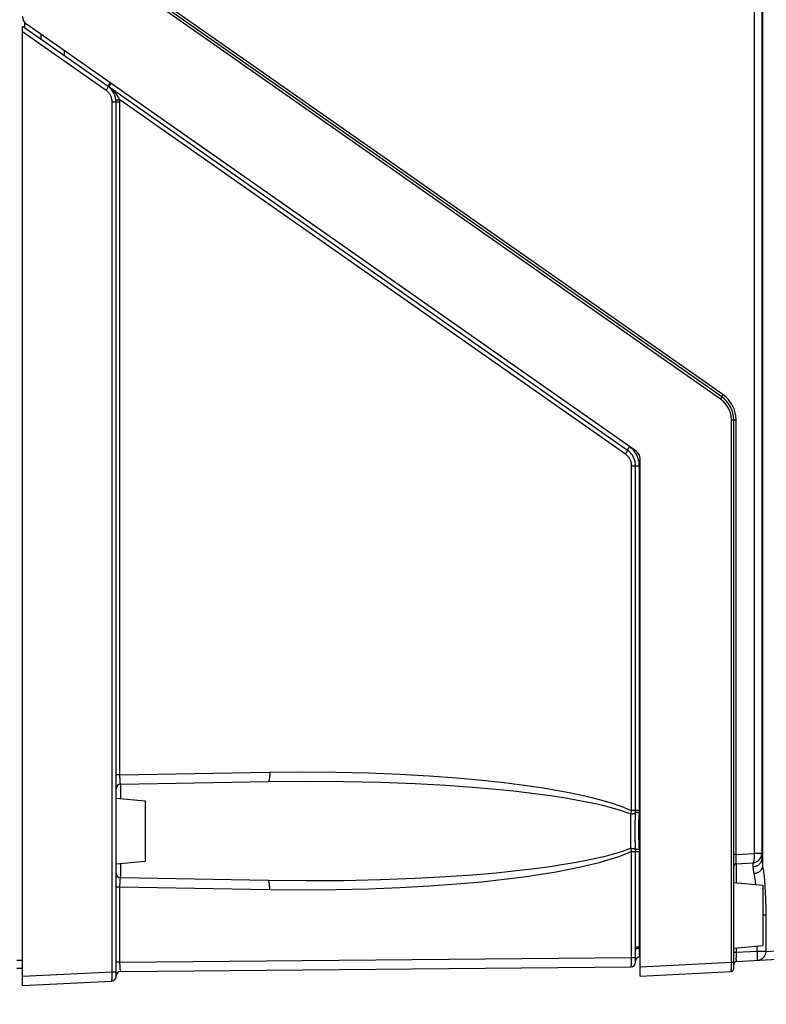
# Model space of a CAD drawing. Units: millimetres. Extents: x 0 to 420, y 0 to 297.
# Drawn here: x 180 to 196, y 101 to 122 of the extents above; entities that cross this region are included whole.
import ezdxf

# ---------------------------------------------------------------- set-up
doc = ezdxf.new("R2010")
doc.units = ezdxf.units.MM
doc.header["$LTSCALE"] = 23.1
doc.layers.get('0').update_dxf_attribs({"linetype": 'CONTINUOUS'})
doc.layers.add('DATUM_AXIS', color=7, linetype='CONTINUOUS')
doc.styles.add('TEXTSTYLE_2', font='txt', dxfattribs={"width": 0.8})
doc.dimstyles.new('DIMSTYLE_2', dxfattribs={"dimtxt": 3.5, "dimasz": 3.5, "dimexe": 1.5, "dimexo": 0, "dimgap": 0.875, "dimtad": 1, "dimdsep": 46, "dimtxsty": 'TEXTSTYLE_2', "dimblk": '_FILLED', "dimblk1": '_FILLED', "dimblk2": '_FILLED', "dimcen": 0.09, "dimazin": 2, "dimtp": 0.1, "dimtm": 0.1, "dimtfac": 1, "dimtdec": 0, "dimtofl": 0, "dimtmove": 0, "dimatfit": 3, "dimldrblk": '_FILLED', "dimfxl": 1, "dimtolj": 1, "dimarcsym": 0})

# ---------------------------------------------------------------- blocks, each defined once
blk = doc.blocks.new('_FILLED')
at = {"color": 0, "linetype": 'BYBLOCK'}
blk.add_solid([(0, 0), (-1, 0.2143), (-1, -0.2143)], dxfattribs=at)
blk = doc.blocks.new('*D22')
at = {"color": 2, "linetype": 'CONTINUOUS'}
for p, q in [((203.798, 112.888), (203.798, 84.39)), ((156.198, 100.581), (156.198, 84.39)), ((156.198, 84.39), (156.198, 82.015)), ((203.798, 84.39), (203.798, 82.015)), ((156.198, 83.515), (179.998, 83.515)), ((203.798, 83.515), (179.998, 83.515))]:
    blk.add_line(p, q, dxfattribs=at)
at = {"color": 2, "linetype": 'CONTINUOUS', "xscale": 3.5, "yscale": 3.5, "zscale": 3.5, "rotation": 180}
blk.add_blockref('_FILLED', (156.198, 83.515), dxfattribs=at)
at = {"color": 2, "linetype": 'CONTINUOUS', "xscale": 3.5, "yscale": 3.5, "zscale": 3.5}
blk.add_blockref('_FILLED', (203.798, 83.515), dxfattribs=at)
at = {"color": 2, "linetype": 'CONTINUOUS', "insert": (179.998, 87.89), "char_height": 3.5, "width": 8.4, "attachment_point": 2, "line_spacing_factor": 0.9, "style": 'TEXTSTYLE_2'}
blk.add_mtext('238', dxfattribs=at)

msp = doc.modelspace()

# ---------------------------------------------------------------- linework, layer by layer
at = {"color": 9, "linetype": 'CONTINUOUS'}
for p, q in [((195.432, 184.182), (195.432, 104.351)), ((195.616, 184.181), (195.616, 104.076)), ((194.718, 114.058), (182.029, 122.943)), ((194.766, 114.156), (182.078, 123.041)), ((181.587, 120.656), (179.798, 121.909)), ((181.637, 120.77), (181.635, 120.765)), ((181.64, 120.775), (181.637, 120.77)), ((181.642, 120.78), (181.64, 120.775)), ((181.645, 120.785), (181.642, 120.78)), ((181.649, 120.791), (181.645, 120.785)), ((181.652, 120.796), (181.649, 120.791)), ((181.656, 120.802), (181.652, 120.796)), ((181.66, 120.808), (181.656, 120.802)), ((181.664, 120.814), (181.66, 120.808)), ((181.662, 120.765), (181.666, 120.77)), ((181.668, 120.82), (181.664, 120.814)), ((181.665, 120.764), (181.668, 120.769)), ((181.666, 120.77), (181.669, 120.776)), ((181.675, 120.815), (181.668, 120.82)), ((181.668, 120.769), (181.671, 120.775)), ((181.669, 120.776), (181.673, 120.781)), ((181.671, 120.775), (181.674, 120.78)), ((181.673, 120.781), (181.677, 120.787)), ((181.674, 120.78), (181.678, 120.786)), ((181.683, 120.81), (181.675, 120.815)), ((181.677, 120.787), (181.681, 120.792)), ((181.678, 120.786), (181.682, 120.792)), ((181.681, 120.792), (181.685, 120.798)), ((181.682, 120.792), (181.686, 120.798)), ((181.69, 120.804), (181.683, 120.81)), ((181.685, 120.798), (181.69, 120.804)), ((181.686, 120.798), (181.69, 120.804)), ((192.769, 113.046), (181.69, 120.804)), ((181.587, 120.656), (181.591, 120.663)), ((181.6, 120.646), (181.587, 120.656)), ((181.591, 120.663), (181.595, 120.669)), ((181.595, 120.669), (181.599, 120.674)), ((181.599, 120.674), (181.602, 120.68)), ((181.614, 120.635), (181.6, 120.646)), ((181.602, 120.68), (181.606, 120.686)), ((181.606, 120.686), (181.609, 120.692)), ((181.609, 120.692), (181.612, 120.697)), ((181.612, 120.697), (181.615, 120.702)), ((181.626, 120.624), (181.614, 120.635)), ((181.615, 120.702), (181.618, 120.707)), ((181.618, 120.707), (181.62, 120.712)), ((181.62, 120.712), (181.622, 120.716)), ((181.622, 120.716), (181.624, 120.72)), ((181.624, 120.72), (181.625, 120.724)), ((181.625, 120.724), (181.627, 120.727)), ((181.627, 120.747), (181.626, 120.744)), ((181.626, 120.744), (181.626, 120.742)), ((181.626, 120.742), (181.626, 120.74)), ((181.626, 120.74), (181.627, 120.739)), ((181.638, 120.611), (181.626, 120.624)), ((181.628, 120.75), (181.627, 120.747)), ((181.628, 120.738), (181.627, 120.739)), ((181.627, 120.727), (181.628, 120.73)), ((181.629, 120.753), (181.628, 120.75)), ((181.628, 120.736), (181.628, 120.738)), ((181.628, 120.735), (181.628, 120.736)), ((181.628, 120.733), (181.628, 120.735)), ((181.628, 120.73), (181.628, 120.733)), ((181.631, 120.757), (181.629, 120.753)), ((181.632, 120.761), (181.631, 120.757)), ((181.635, 120.765), (181.632, 120.761)), ((181.649, 120.598), (181.638, 120.611)), ((181.644, 120.731), (181.645, 120.734)), ((181.644, 120.729), (181.644, 120.731)), ((181.644, 120.727), (181.644, 120.729)), ((181.644, 120.726), (181.644, 120.727)), ((181.645, 120.725), (181.644, 120.726)), ((181.645, 120.734), (181.646, 120.736)), ((181.646, 120.725), (181.645, 120.725)), ((181.646, 120.736), (181.648, 120.74)), ((181.647, 120.724), (181.646, 120.725)), ((181.648, 120.723), (181.647, 120.724)), ((181.648, 120.74), (181.649, 120.743)), ((181.648, 120.728), (181.649, 120.731)), ((181.648, 120.726), (181.648, 120.728)), ((181.648, 120.724), (181.648, 120.726)), ((181.648, 120.723), (181.648, 120.724)), ((192.728, 112.965), (181.648, 120.723)), ((181.678, 120.7), (181.648, 120.723)), ((181.649, 120.743), (181.651, 120.747)), ((181.649, 120.731), (181.65, 120.734)), ((181.659, 120.585), (181.649, 120.598)), ((181.65, 120.734), (181.651, 120.737)), ((181.651, 120.747), (181.654, 120.751)), ((181.651, 120.737), (181.653, 120.741)), ((181.653, 120.741), (181.655, 120.745)), ((181.654, 120.751), (181.656, 120.756)), ((181.655, 120.745), (181.657, 120.749)), ((181.656, 120.756), (181.659, 120.76)), ((181.657, 120.749), (181.659, 120.754)), ((181.659, 120.76), (181.662, 120.765)), ((181.659, 120.754), (181.662, 120.759)), ((181.668, 120.571), (181.659, 120.585)), ((181.662, 120.759), (181.665, 120.764)), ((181.677, 120.556), (181.668, 120.571)), ((181.706, 120.677), (181.678, 120.7)), ((181.732, 120.653), (181.706, 120.677)), ((181.755, 120.629), (181.732, 120.653)), ((181.777, 120.606), (181.755, 120.629)), ((181.797, 120.583), (181.777, 120.606)), ((181.814, 120.561), (181.797, 120.583)), ((181.829, 120.54), (181.814, 120.561)), ((181.685, 120.541), (181.677, 120.556)), ((181.692, 120.526), (181.685, 120.541)), ((181.698, 120.51), (181.692, 120.526)), ((181.703, 120.494), (181.698, 120.51)), ((181.707, 120.478), (181.703, 120.494)), ((181.71, 120.461), (181.707, 120.478)), ((181.713, 120.444), (181.71, 120.461)), ((181.714, 120.428), (181.713, 120.444)), ((181.715, 120.411), (181.714, 120.428)), ((181.715, 101.824), (181.715, 120.411)), ((181.715, 120.411), (181.881, 120.411)), ((181.798, 120.444), (181.797, 120.444)), ((181.797, 120.444), (181.797, 120.443)), ((181.799, 120.444), (181.798, 120.444)), ((181.801, 120.444), (181.799, 120.444)), ((181.803, 120.444), (181.801, 120.444)), ((181.806, 120.445), (181.803, 120.444)), ((181.813, 120.446), (181.806, 120.445)), ((181.822, 120.446), (181.813, 120.446)), ((181.839, 120.448), (181.822, 120.446)), ((181.843, 120.52), (181.829, 120.54)), ((181.865, 120.45), (181.839, 120.448)), ((181.854, 120.501), (181.843, 120.52)), ((181.864, 120.484), (181.854, 120.501)), ((181.872, 120.467), (181.864, 120.484)), ((181.879, 120.452), (181.865, 120.45)), ((181.879, 120.452), (181.872, 120.467)), ((181.88, 120.438), (181.879, 120.452)), ((192.687, 112.884), (181.879, 120.452)), ((181.881, 120.424), (181.88, 120.438)), ((181.881, 120.411), (181.881, 120.424)), ((181.881, 106.031), (181.881, 120.411)), ((194.718, 114.058), (194.72, 114.062)), ((194.739, 114.043), (194.718, 114.058)), ((194.72, 114.062), (194.723, 114.066)), ((194.723, 114.066), (194.726, 114.07)), ((194.726, 114.07), (194.728, 114.074)), ((194.728, 114.074), (194.73, 114.078)), ((194.73, 114.078), (194.732, 114.081)), ((194.732, 114.081), (194.734, 114.085)), ((194.734, 114.085), (194.736, 114.088)), ((194.736, 114.088), (194.738, 114.091)), ((194.738, 114.091), (194.739, 114.094)), ((194.739, 114.094), (194.74, 114.097)), ((194.759, 114.026), (194.739, 114.043)), ((194.74, 114.097), (194.741, 114.099)), ((194.742, 114.111), (194.741, 114.11)), ((194.741, 114.11), (194.741, 114.109)), ((194.741, 114.109), (194.742, 114.108)), ((194.741, 114.099), (194.742, 114.101)), ((194.743, 114.115), (194.742, 114.113)), ((194.742, 114.113), (194.742, 114.111)), ((194.742, 114.108), (194.742, 114.107)), ((194.743, 114.106), (194.742, 114.107)), ((194.742, 114.103), (194.743, 114.105)), ((194.742, 114.101), (194.742, 114.103)), ((194.744, 114.118), (194.743, 114.115)), ((194.743, 114.105), (194.743, 114.106)), ((194.745, 114.12), (194.744, 114.118)), ((194.746, 114.123), (194.745, 114.12)), ((194.748, 114.126), (194.746, 114.123)), ((194.75, 114.13), (194.748, 114.126)), ((194.752, 114.133), (194.75, 114.13)), ((194.754, 114.137), (194.752, 114.133)), ((194.756, 114.141), (194.754, 114.137)), ((194.758, 114.144), (194.756, 114.141)), ((194.761, 114.148), (194.758, 114.144)), ((194.764, 114.152), (194.761, 114.148)), ((194.766, 114.156), (194.764, 114.152)), ((194.791, 114.138), (194.766, 114.156)), ((194.814, 114.119), (194.791, 114.138)), ((194.837, 114.099), (194.814, 114.119)), ((194.859, 114.078), (194.837, 114.099)), ((194.88, 114.056), (194.859, 114.078)), ((194.899, 114.033), (194.88, 114.056)), ((194.778, 114.009), (194.759, 114.026)), ((194.797, 113.99), (194.778, 114.009)), ((194.814, 113.971), (194.797, 113.99)), ((194.831, 113.951), (194.814, 113.971)), ((194.847, 113.931), (194.831, 113.951)), ((194.861, 113.909), (194.847, 113.931)), ((194.875, 113.887), (194.861, 113.909)), ((194.887, 113.864), (194.875, 113.887)), ((194.899, 113.841), (194.887, 113.864)), ((194.918, 114.009), (194.899, 114.033)), ((194.909, 113.817), (194.899, 113.841)), ((194.935, 113.984), (194.918, 114.009)), ((194.952, 113.959), (194.935, 113.984)), ((194.967, 113.933), (194.952, 113.959)), ((194.98, 113.906), (194.967, 113.933)), ((194.993, 113.879), (194.98, 113.906)), ((195.004, 113.851), (194.993, 113.879)), ((195.015, 113.823), (195.004, 113.851)), ((194.918, 113.793), (194.909, 113.817)), ((194.926, 113.769), (194.918, 113.793)), ((194.933, 113.744), (194.926, 113.769)), ((194.938, 113.718), (194.933, 113.744)), ((194.942, 113.693), (194.938, 113.718)), ((194.946, 113.667), (194.942, 113.693)), ((194.947, 113.642), (194.946, 113.667)), ((194.948, 113.616), (194.947, 113.642)), ((194.948, 113.616), (195.048, 113.616)), ((194.948, 102.03), (194.948, 113.616)), ((195.023, 113.794), (195.015, 113.823)), ((195.031, 113.765), (195.023, 113.794)), ((195.037, 113.735), (195.031, 113.765)), ((195.042, 113.706), (195.037, 113.735)), ((195.045, 113.676), (195.042, 113.706)), ((195.047, 113.646), (195.045, 113.676)), ((195.048, 113.616), (195.047, 113.646)), ((195.048, 104.331), (195.048, 113.616)), ((192.732, 112.983), (192.731, 112.979)), ((192.734, 112.987), (192.732, 112.983)), ((192.736, 112.991), (192.734, 112.987)), ((192.739, 112.996), (192.736, 112.991)), ((192.741, 113.001), (192.739, 112.996)), ((192.744, 113.006), (192.741, 113.001)), ((192.747, 113.011), (192.744, 113.006)), ((192.75, 113.017), (192.747, 113.011)), ((192.754, 113.022), (192.75, 113.017)), ((192.758, 113.028), (192.754, 113.022)), ((192.761, 113.034), (192.758, 113.028)), ((192.765, 113.04), (192.761, 113.034)), ((192.769, 113.046), (192.765, 113.04)), ((192.79, 113.031), (192.769, 113.046)), ((192.809, 113.015), (192.79, 113.031)), ((192.828, 112.998), (192.809, 113.015)), ((192.845, 112.98), (192.828, 112.998)), ((192.687, 112.884), (192.691, 112.89)), ((192.7, 112.874), (192.687, 112.884)), ((192.691, 112.89), (192.695, 112.896)), ((192.695, 112.896), (192.699, 112.902)), ((192.699, 112.902), (192.702, 112.908)), ((192.714, 112.863), (192.7, 112.874)), ((192.702, 112.908), (192.706, 112.914)), ((192.706, 112.914), (192.709, 112.919)), ((192.709, 112.919), (192.712, 112.924)), ((192.712, 112.924), (192.715, 112.93)), ((192.726, 112.851), (192.714, 112.863)), ((192.715, 112.93), (192.718, 112.934)), ((192.718, 112.934), (192.72, 112.939)), ((192.72, 112.939), (192.722, 112.943)), ((192.722, 112.943), (192.724, 112.947)), ((192.724, 112.947), (192.725, 112.951)), ((192.725, 112.951), (192.727, 112.954)), ((192.738, 112.839), (192.726, 112.851)), ((192.727, 112.957), (192.728, 112.96)), ((192.727, 112.954), (192.727, 112.957)), ((192.729, 112.973), (192.728, 112.97)), ((192.728, 112.97), (192.728, 112.968)), ((192.728, 112.968), (192.728, 112.966)), ((192.728, 112.966), (192.728, 112.964)), ((192.745, 112.952), (192.728, 112.965)), ((192.728, 112.962), (192.728, 112.964)), ((192.728, 112.96), (192.728, 112.962)), ((192.73, 112.976), (192.729, 112.973)), ((192.731, 112.979), (192.73, 112.976)), ((192.749, 112.826), (192.738, 112.839)), ((192.762, 112.939), (192.745, 112.952)), ((192.759, 112.813), (192.749, 112.826)), ((192.768, 112.799), (192.759, 112.813)), ((192.777, 112.924), (192.762, 112.939)), ((192.777, 112.784), (192.768, 112.799)), ((192.792, 112.909), (192.777, 112.924)), ((192.785, 112.769), (192.777, 112.784)), ((192.806, 112.893), (192.792, 112.909)), ((192.819, 112.876), (192.806, 112.893)), ((192.832, 112.859), (192.819, 112.876)), ((192.843, 112.841), (192.832, 112.859)), ((192.853, 112.822), (192.843, 112.841)), ((192.862, 112.962), (192.845, 112.98)), ((192.862, 112.803), (192.853, 112.822)), ((192.878, 112.942), (192.862, 112.962)), ((192.871, 112.784), (192.862, 112.803)), ((192.878, 112.764), (192.871, 112.784)), ((192.893, 112.922), (192.878, 112.942)), ((192.907, 112.901), (192.893, 112.922)), ((192.919, 112.879), (192.907, 112.901)), ((192.931, 112.857), (192.919, 112.879)), ((192.941, 112.834), (192.931, 112.857)), ((192.95, 112.81), (192.941, 112.834)), ((192.959, 112.787), (192.95, 112.81)), ((192.965, 112.763), (192.959, 112.787)), ((192.792, 112.754), (192.785, 112.769)), ((192.798, 112.738), (192.792, 112.754)), ((192.803, 112.722), (192.798, 112.738)), ((192.807, 112.705), (192.803, 112.722)), ((192.81, 112.689), (192.807, 112.705)), ((192.813, 112.672), (192.81, 112.689)), ((192.814, 112.655), (192.813, 112.672)), ((192.815, 112.638), (192.814, 112.655)), ((192.815, 112.638), (192.981, 112.638)), ((192.815, 105.266), (192.815, 112.638)), ((192.884, 112.743), (192.878, 112.764)), ((192.889, 112.723), (192.884, 112.743)), ((192.893, 112.702), (192.889, 112.723)), ((192.896, 112.681), (192.893, 112.702)), ((192.897, 112.66), (192.896, 112.681)), ((192.898, 112.638), (192.897, 112.66)), ((192.898, 105.266), (192.898, 112.638)), ((192.971, 112.738), (192.965, 112.763)), ((192.975, 112.713), (192.971, 112.738)), ((192.979, 112.688), (192.975, 112.713)), ((192.98, 112.663), (192.979, 112.688)), ((192.981, 112.638), (192.98, 112.663)), ((192.981, 105.241), (192.981, 112.638)), ((181.881, 106.031), (185.081, 106.086)), ((185.081, 106.086), (185.788, 106.093)), ((185.081, 106.086), (185.081, 106.074)), ((185.081, 106.074), (185.081, 106.061)), ((185.081, 106.061), (185.081, 106.049)), ((185.081, 106.049), (185.081, 106.037)), ((185.788, 106.093), (186.495, 106.088)), ((186.495, 106.088), (187.19, 106.072)), ((187.19, 106.072), (187.86, 106.046)), ((187.86, 106.046), (188.492, 106.01)), ((181.881, 106.031), (181.798, 106.031)), ((181.881, 106.018), (181.881, 106.031)), ((181.881, 106.006), (181.881, 106.018)), ((181.881, 105.994), (181.881, 106.006)), ((181.881, 105.982), (181.881, 105.994)), ((181.881, 105.97), (181.881, 105.982)), ((181.882, 105.958), (181.881, 105.97)), ((181.882, 105.947), (181.882, 105.958)), ((181.882, 105.936), (181.882, 105.947)), ((181.883, 105.925), (181.882, 105.936)), ((181.883, 105.915), (181.883, 105.925)), ((181.884, 105.905), (181.883, 105.915)), ((181.884, 105.896), (181.884, 105.905)), ((181.885, 105.887), (181.884, 105.896)), ((181.886, 105.878), (181.885, 105.887)), ((181.886, 105.87), (181.886, 105.878)), ((181.887, 105.863), (181.886, 105.87)), ((181.888, 105.857), (181.887, 105.863)), ((181.889, 105.851), (181.888, 105.857)), ((181.89, 105.846), (181.889, 105.851)), ((181.891, 105.841), (181.89, 105.846)), ((181.892, 105.838), (181.891, 105.841)), ((181.893, 105.835), (181.892, 105.838)), ((181.894, 105.833), (181.893, 105.835)), ((181.895, 105.832), (181.894, 105.833)), ((181.896, 105.831), (181.895, 105.832)), ((181.896, 105.521), (181.896, 105.831)), ((185.051, 105.887), (185.858, 105.894)), ((185.053, 105.887), (185.051, 105.887)), ((185.055, 105.888), (185.053, 105.887)), ((185.057, 105.89), (185.055, 105.888)), ((185.059, 105.893), (185.057, 105.89)), ((185.061, 105.896), (185.059, 105.893)), ((185.063, 105.901), (185.061, 105.896)), ((185.065, 105.906), (185.063, 105.901)), ((185.067, 105.911), (185.065, 105.906)), ((185.069, 105.918), (185.067, 105.911)), ((185.07, 105.925), (185.069, 105.918)), ((185.072, 105.933), (185.07, 105.925)), ((185.073, 105.941), (185.072, 105.933)), ((185.075, 105.95), (185.073, 105.941)), ((185.076, 105.959), (185.075, 105.95)), ((185.077, 105.969), (185.076, 105.959)), ((185.078, 105.98), (185.077, 105.969)), ((185.079, 105.99), (185.078, 105.98)), ((185.08, 106.001), (185.079, 105.99)), ((185.081, 106.025), (185.08, 106.013)), ((185.08, 106.013), (185.08, 106.001)), ((185.081, 106.037), (185.081, 106.025)), ((185.858, 105.894), (186.661, 105.889)), ((186.661, 105.889), (187.447, 105.872)), ((187.447, 105.872), (188.187, 105.844)), ((188.187, 105.844), (188.845, 105.809)), ((188.492, 106.01), (189.079, 105.967)), ((189.079, 105.967), (189.615, 105.918)), ((189.615, 105.918), (190.095, 105.866)), ((190.095, 105.866), (190.516, 105.812)), ((188.845, 105.809), (189.418, 105.769)), ((189.418, 105.769), (189.919, 105.726)), ((189.919, 105.726), (190.357, 105.681)), ((190.357, 105.681), (190.74, 105.636)), ((190.516, 105.812), (190.882, 105.758)), ((190.74, 105.636), (191.076, 105.59)), ((190.882, 105.758), (191.201, 105.705)), ((191.201, 105.705), (191.48, 105.653)), ((191.48, 105.653), (191.723, 105.602)), ((191.076, 105.59), (191.37, 105.545)), ((191.37, 105.545), (191.628, 105.501)), ((191.628, 105.501), (191.853, 105.458)), ((191.723, 105.602), (191.934, 105.553)), ((191.853, 105.458), (192.05, 105.416)), ((191.934, 105.553), (192.119, 105.506)), ((192.05, 105.416), (192.222, 105.376)), ((192.119, 105.506), (192.279, 105.461)), ((192.279, 105.461), (192.419, 105.418)), ((192.419, 105.418), (192.54, 105.377)), ((192.222, 105.376), (192.372, 105.337)), ((192.372, 105.337), (192.503, 105.3)), ((192.503, 105.3), (192.616, 105.264)), ((192.54, 105.377), (192.645, 105.338)), ((192.616, 105.264), (192.715, 105.23)), ((192.645, 105.338), (192.736, 105.301)), ((192.715, 105.23), (192.8, 105.197)), ((192.736, 105.301), (192.815, 105.266)), ((192.8, 105.197), (192.802, 105.209)), ((192.802, 105.209), (192.805, 105.22)), ((192.805, 105.22), (192.807, 105.231)), ((192.807, 105.231), (192.81, 105.243)), ((192.807, 105.198), (192.815, 105.198)), ((192.81, 105.243), (192.812, 105.255)), ((192.812, 105.255), (192.815, 105.266)), ((192.981, 105.266), (192.815, 105.266)), ((192.815, 105.198), (192.822, 105.198)), ((192.822, 105.198), (192.829, 105.199)), ((192.829, 105.199), (192.836, 105.2)), ((192.836, 105.2), (192.843, 105.201)), ((192.843, 105.201), (192.85, 105.202)), ((192.85, 105.202), (192.856, 105.203)), ((192.856, 105.203), (192.862, 105.205)), ((192.862, 105.205), (192.868, 105.206)), ((192.868, 105.206), (192.873, 105.208)), ((192.873, 105.208), (192.878, 105.21)), ((192.878, 105.21), (192.882, 105.212)), ((192.882, 105.212), (192.886, 105.214)), ((192.886, 105.214), (192.889, 105.216)), ((192.889, 105.216), (192.892, 105.218)), ((192.892, 105.218), (192.894, 105.22)), ((192.894, 105.22), (192.896, 105.222)), ((192.896, 105.222), (192.897, 105.225)), ((192.897, 105.148), (192.898, 105.227)), ((192.897, 105.225), (192.898, 105.227)), ((192.898, 105.227), (192.898, 105.266)), ((192.9, 105.227), (192.898, 105.227)), ((192.898, 105.227), (192.898, 105.227)), ((192.904, 105.227), (192.9, 105.227)), ((192.923, 105.226), (192.904, 105.227)), ((192.981, 105.225), (192.923, 105.226)), ((192.979, 105.149), (192.981, 105.225)), ((192.981, 105.225), (192.981, 105.241)), ((192.8, 105.197), (192.807, 105.198)), ((192.8, 104.462), (192.8, 105.197)), ((192.893, 104.983), (192.897, 105.148)), ((192.97, 104.967), (192.979, 105.149)), ((192.891, 104.905), (192.893, 104.983)), ((192.891, 104.83), (192.891, 104.905)), ((192.891, 104.755), (192.891, 104.83)), ((192.967, 104.872), (192.97, 104.967)), ((192.967, 104.782), (192.967, 104.872)), ((192.97, 104.688), (192.967, 104.782)), ((192.893, 104.677), (192.891, 104.755)), ((192.897, 104.511), (192.893, 104.677)), ((192.975, 104.595), (192.97, 104.688)), ((192.979, 104.511), (192.975, 104.595)), ((192.503, 104.36), (192.372, 104.322)), ((192.616, 104.395), (192.503, 104.36)), ((192.715, 104.43), (192.616, 104.395)), ((192.736, 104.359), (192.645, 104.322)), ((192.8, 104.462), (192.715, 104.43)), ((192.815, 104.393), (192.736, 104.359)), ((192.8, 104.462), (192.807, 104.462)), ((192.802, 104.451), (192.8, 104.462)), ((192.805, 104.439), (192.802, 104.451)), ((192.807, 104.428), (192.805, 104.439)), ((192.807, 104.462), (192.815, 104.462)), ((192.81, 104.416), (192.807, 104.428)), ((192.812, 104.405), (192.81, 104.416)), ((192.815, 104.393), (192.812, 104.405)), ((192.815, 104.462), (192.822, 104.461)), ((192.815, 104.393), (192.981, 104.393)), ((192.815, 102.113), (192.815, 104.393)), ((192.822, 104.461), (192.829, 104.46)), ((192.829, 104.46), (192.836, 104.46)), ((192.836, 104.46), (192.843, 104.459)), ((192.843, 104.459), (192.85, 104.458)), ((192.85, 104.458), (192.856, 104.456)), ((192.856, 104.456), (192.862, 104.455)), ((192.862, 104.455), (192.868, 104.453)), ((192.868, 104.453), (192.873, 104.452)), ((192.873, 104.452), (192.878, 104.45)), ((192.878, 104.45), (192.882, 104.448)), ((192.882, 104.448), (192.886, 104.446)), ((192.886, 104.446), (192.889, 104.444)), ((192.889, 104.444), (192.892, 104.442)), ((192.892, 104.442), (192.894, 104.439)), ((192.894, 104.439), (192.896, 104.437)), ((192.896, 104.437), (192.897, 104.435)), ((192.898, 104.433), (192.897, 104.511)), ((192.897, 104.435), (192.898, 104.433)), ((192.898, 104.433), (192.898, 104.433)), ((192.9, 104.433), (192.898, 104.433)), ((192.898, 104.393), (192.898, 104.433)), ((192.898, 102.307), (192.898, 104.393)), ((192.906, 104.433), (192.9, 104.433)), ((192.981, 104.434), (192.906, 104.433)), ((192.981, 104.434), (192.979, 104.511)), ((192.981, 104.419), (192.981, 104.434)), ((192.981, 104.393), (192.981, 104.419)), ((192.981, 102.347), (192.981, 104.393)), ((191.628, 104.158), (191.37, 104.114)), ((191.853, 104.201), (191.628, 104.158)), ((192.05, 104.243), (191.853, 104.201)), ((192.119, 104.154), (191.934, 104.107)), ((192.222, 104.283), (192.05, 104.243)), ((192.279, 104.199), (192.119, 104.154)), ((192.372, 104.322), (192.222, 104.283)), ((192.419, 104.242), (192.279, 104.199)), ((192.54, 104.283), (192.419, 104.242)), ((192.645, 104.322), (192.54, 104.283)), ((195.048, 104.331), (194.998, 104.331)), ((195.047, 104.294), (195.048, 104.318)), ((195.047, 104.27), (195.047, 104.294)), ((195.047, 104.247), (195.047, 104.27)), ((195.048, 104.225), (195.047, 104.247)), ((195.048, 104.331), (195.432, 104.351)), ((195.048, 104.318), (195.048, 104.331)), ((195.048, 104.215), (195.048, 104.225)), ((195.048, 104.205), (195.048, 104.215)), ((195.048, 104.196), (195.048, 104.205)), ((195.049, 104.187), (195.048, 104.196)), ((195.049, 104.179), (195.049, 104.187)), ((195.049, 104.171), (195.049, 104.179)), ((195.05, 104.164), (195.049, 104.171)), ((195.05, 104.158), (195.05, 104.164)), ((195.051, 104.152), (195.05, 104.158)), ((195.051, 104.147), (195.051, 104.152)), ((195.052, 104.143), (195.051, 104.147)), ((195.41, 104.152), (195.408, 104.151)), ((195.408, 104.151), (195.408, 104.063)), ((195.412, 104.153), (195.41, 104.152)), ((195.414, 104.155), (195.412, 104.153)), ((195.416, 104.158), (195.414, 104.155)), ((195.418, 104.161), (195.416, 104.158)), ((195.42, 104.166), (195.418, 104.161)), ((195.422, 104.171), (195.42, 104.166)), ((195.423, 104.177), (195.422, 104.171)), ((195.425, 104.183), (195.423, 104.177)), ((195.426, 104.19), (195.425, 104.183)), ((195.427, 104.198), (195.426, 104.19)), ((195.428, 104.206), (195.427, 104.198)), ((195.429, 104.215), (195.428, 104.206)), ((195.43, 104.224), (195.429, 104.215)), ((195.431, 104.234), (195.43, 104.224)), ((195.432, 104.244), (195.431, 104.234)), ((195.598, 104.351), (195.432, 104.351)), ((195.432, 104.351), (195.432, 104.338)), ((195.432, 104.338), (195.433, 104.326)), ((195.433, 104.266), (195.432, 104.255)), ((195.432, 104.255), (195.432, 104.244)), ((195.433, 104.326), (195.433, 104.314)), ((195.433, 104.314), (195.433, 104.302)), ((195.433, 104.302), (195.433, 104.29)), ((195.433, 104.29), (195.433, 104.278)), ((195.433, 104.278), (195.433, 104.266)), ((195.566, 104.147), (195.559, 104.138)), ((195.573, 104.157), (195.566, 104.147)), ((195.579, 104.168), (195.573, 104.157)), ((195.584, 104.178), (195.579, 104.168)), ((195.588, 104.189), (195.584, 104.178)), ((195.592, 104.2), (195.588, 104.189)), ((195.594, 104.212), (195.592, 104.2)), ((195.596, 104.223), (195.594, 104.212)), ((195.597, 104.235), (195.596, 104.223)), ((195.598, 104.247), (195.597, 104.235)), ((195.598, 104.247), (195.598, 104.227)), ((195.598, 104.227), (195.599, 104.207)), ((195.599, 104.207), (195.601, 104.184)), ((195.601, 104.184), (195.604, 104.16)), ((195.604, 104.16), (195.607, 104.134)), ((181.896, 103.828), (181.896, 104.138)), ((190.357, 103.979), (189.919, 103.934)), ((190.74, 104.024), (190.357, 103.979)), ((191.076, 104.069), (190.74, 104.024)), ((191.201, 103.955), (190.882, 103.902)), ((191.37, 104.114), (191.076, 104.069)), ((191.48, 104.007), (191.201, 103.955)), ((191.723, 104.058), (191.48, 104.007)), ((191.934, 104.107), (191.723, 104.058)), ((195.052, 104.139), (195.052, 104.143)), ((195.053, 104.136), (195.052, 104.139)), ((195.054, 104.134), (195.053, 104.136)), ((195.054, 104.133), (195.054, 104.134)), ((195.055, 104.133), (195.054, 104.133)), ((195.055, 103.725), (195.055, 104.133)), ((195.421, 104.064), (195.408, 104.063)), ((195.408, 104.063), (195.409, 104.046)), ((195.409, 104.046), (195.41, 104.029)), ((195.41, 104.029), (195.412, 104.01)), ((195.412, 104.01), (195.415, 103.989)), ((195.415, 103.989), (195.419, 103.967)), ((195.419, 103.967), (195.423, 103.943)), ((195.433, 104.065), (195.421, 104.064)), ((195.423, 103.943), (195.434, 103.89)), ((195.446, 104.068), (195.433, 104.065)), ((195.458, 104.071), (195.446, 104.068)), ((195.47, 104.075), (195.458, 104.071)), ((195.482, 104.079), (195.47, 104.075)), ((195.493, 104.084), (195.482, 104.079)), ((195.5, 103.937), (195.489, 103.932)), ((195.504, 104.09), (195.493, 104.084)), ((195.511, 103.942), (195.5, 103.937)), ((195.514, 104.097), (195.504, 104.09)), ((195.522, 103.948), (195.511, 103.942)), ((195.524, 104.104), (195.514, 104.097)), ((195.532, 103.954), (195.522, 103.948)), ((195.534, 104.112), (195.524, 104.104)), ((195.542, 103.96), (195.532, 103.954)), ((195.543, 104.12), (195.534, 104.112)), ((195.552, 103.968), (195.542, 103.96)), ((195.551, 104.128), (195.543, 104.12)), ((195.559, 104.138), (195.551, 104.128)), ((195.561, 103.975), (195.552, 103.968)), ((195.569, 103.983), (195.561, 103.975)), ((195.577, 103.991), (195.569, 103.983)), ((195.584, 104), (195.577, 103.991)), ((195.59, 104.009), (195.584, 104)), ((195.596, 104.018), (195.59, 104.009)), ((195.601, 104.027), (195.596, 104.018)), ((195.606, 104.037), (195.601, 104.027)), ((195.609, 104.046), (195.606, 104.037)), ((195.607, 104.134), (195.611, 104.106)), ((195.612, 104.056), (195.609, 104.046)), ((195.611, 104.106), (195.616, 104.076)), ((195.614, 104.066), (195.612, 104.056)), ((195.616, 104.076), (195.614, 104.066)), ((195.616, 104.076), (195.621, 104.045)), ((195.621, 104.045), (195.626, 104.012)), ((195.626, 104.012), (195.631, 103.977)), ((195.631, 103.977), (195.636, 103.942)), ((195.636, 103.942), (195.64, 103.904)), ((181.882, 103.724), (181.883, 103.734)), ((181.883, 103.745), (181.884, 103.755)), ((181.883, 103.734), (181.883, 103.745)), ((181.884, 103.764), (181.885, 103.773)), ((181.884, 103.755), (181.884, 103.764)), ((181.885, 103.773), (181.886, 103.781)), ((181.886, 103.789), (181.887, 103.796)), ((181.886, 103.781), (181.886, 103.789)), ((181.887, 103.796), (181.888, 103.803)), ((181.888, 103.803), (181.889, 103.808)), ((181.889, 103.808), (181.89, 103.814)), ((181.89, 103.814), (181.891, 103.818)), ((181.891, 103.818), (181.892, 103.822)), ((181.892, 103.822), (181.893, 103.824)), ((181.893, 103.824), (181.894, 103.826)), ((181.894, 103.826), (181.895, 103.828)), ((181.895, 103.828), (181.896, 103.828)), ((185.858, 103.765), (185.051, 103.773)), ((185.053, 103.773), (185.051, 103.773)), ((185.055, 103.771), (185.053, 103.773)), ((185.057, 103.769), (185.055, 103.771)), ((185.059, 103.767), (185.057, 103.769)), ((185.061, 103.763), (185.059, 103.767)), ((185.063, 103.759), (185.061, 103.763)), ((185.065, 103.754), (185.063, 103.759)), ((185.067, 103.748), (185.065, 103.754)), ((185.069, 103.742), (185.067, 103.748)), ((185.07, 103.735), (185.069, 103.742)), ((185.072, 103.727), (185.07, 103.735)), ((185.073, 103.719), (185.072, 103.727)), ((186.661, 103.77), (185.858, 103.765)), ((187.447, 103.787), (186.661, 103.77)), ((188.187, 103.815), (187.447, 103.787)), ((188.845, 103.851), (188.187, 103.815)), ((189.419, 103.891), (188.845, 103.851)), ((189.615, 103.741), (189.079, 103.693)), ((189.919, 103.934), (189.419, 103.891)), ((190.095, 103.794), (189.615, 103.741)), ((190.516, 103.848), (190.095, 103.794)), ((190.882, 103.902), (190.516, 103.848)), ((195.44, 103.92), (195.428, 103.918)), ((195.434, 103.89), (195.439, 103.861)), ((195.439, 103.861), (195.444, 103.83)), ((195.453, 103.922), (195.44, 103.92)), ((195.444, 103.83), (195.449, 103.799)), ((195.449, 103.799), (195.454, 103.766)), ((195.465, 103.925), (195.453, 103.922)), ((195.454, 103.766), (195.458, 103.731)), ((195.458, 103.731), (195.462, 103.696)), ((195.477, 103.928), (195.465, 103.925)), ((195.489, 103.932), (195.477, 103.928)), ((195.64, 103.904), (195.645, 103.866)), ((195.645, 103.866), (195.649, 103.827)), ((195.649, 103.827), (195.653, 103.786)), ((195.653, 103.786), (195.656, 103.744)), ((195.656, 103.744), (195.66, 103.701)), ((181.881, 103.629), (181.798, 103.629)), ((181.881, 103.69), (181.882, 103.701)), ((181.881, 103.678), (181.881, 103.69)), ((181.881, 103.666), (181.881, 103.678)), ((181.881, 103.653), (181.881, 103.666)), ((181.881, 103.641), (181.881, 103.653)), ((181.881, 103.629), (181.881, 103.641)), ((185.081, 103.573), (181.881, 103.629)), ((181.881, 102.018), (181.881, 103.629)), ((181.882, 103.713), (181.882, 103.724)), ((181.882, 103.701), (181.882, 103.713)), ((185.075, 103.71), (185.073, 103.719)), ((185.076, 103.7), (185.075, 103.71)), ((185.077, 103.69), (185.076, 103.7)), ((185.078, 103.68), (185.077, 103.69)), ((185.079, 103.669), (185.078, 103.68)), ((185.08, 103.658), (185.079, 103.669)), ((185.08, 103.646), (185.08, 103.658)), ((185.081, 103.635), (185.08, 103.646)), ((185.081, 103.623), (185.081, 103.635)), ((185.081, 103.61), (185.081, 103.623)), ((185.081, 103.598), (185.081, 103.61)), ((185.081, 103.586), (185.081, 103.598)), ((185.081, 103.573), (185.081, 103.586)), ((185.788, 103.566), (185.081, 103.573)), ((186.495, 103.571), (185.788, 103.566)), ((187.19, 103.587), (186.495, 103.571)), ((187.86, 103.614), (187.19, 103.587)), ((188.492, 103.65), (187.86, 103.614)), ((189.079, 103.693), (188.492, 103.65)), ((195.462, 103.696), (195.463, 103.689)), ((195.66, 103.701), (195.663, 103.657)), ((195.663, 103.657), (195.666, 103.612)), ((195.666, 103.612), (195.669, 103.567)), ((195.669, 103.567), (195.671, 103.521)), ((195.671, 103.521), (195.673, 103.473)), ((195.673, 103.473), (195.675, 103.426)), ((195.675, 103.426), (195.677, 103.378)), ((195.677, 103.378), (195.679, 103.329)), ((195.679, 103.329), (195.68, 103.28)), ((195.68, 103.28), (195.681, 103.23)), ((195.681, 103.23), (195.682, 103.18)), ((195.682, 103.18), (195.683, 103.13)), ((195.683, 103.13), (195.683, 103.08)), ((195.683, 103.03), (195.618, 103.03)), ((195.683, 103.08), (195.683, 103.03)), ((195.683, 103.03), (195.683, 102.26)), ((192.981, 102.347), (192.898, 102.347)), ((192.899, 102.309), (192.898, 102.308)), ((192.898, 102.308), (192.898, 102.307)), ((192.9, 102.31), (192.899, 102.309)), ((192.902, 102.311), (192.9, 102.31)), ((192.905, 102.312), (192.902, 102.311)), ((192.908, 102.313), (192.905, 102.312)), ((192.911, 102.313), (192.908, 102.313)), ((192.915, 102.314), (192.911, 102.313)), ((192.919, 102.315), (192.915, 102.314)), ((192.924, 102.316), (192.919, 102.315)), ((192.929, 102.317), (192.924, 102.316)), ((192.935, 102.317), (192.929, 102.317)), ((192.94, 102.318), (192.935, 102.317)), ((192.947, 102.318), (192.94, 102.318)), ((192.953, 102.319), (192.947, 102.318)), ((192.96, 102.319), (192.953, 102.319)), ((192.967, 102.32), (192.96, 102.319)), ((192.974, 102.32), (192.967, 102.32)), ((192.981, 102.32), (192.974, 102.32)), ((192.981, 102.347), (192.998, 102.347)), ((192.981, 102.32), (192.981, 102.347)), ((192.981, 102.308), (192.981, 102.32)), ((192.981, 102.296), (192.981, 102.308)), ((192.982, 102.284), (192.981, 102.296)), ((192.982, 102.273), (192.982, 102.284)), ((192.982, 102.262), (192.982, 102.273)), ((192.983, 102.251), (192.982, 102.262)), ((195.055, 102.237), (195.055, 102.335)), ((195.495, 102.26), (195.055, 102.237)), ((195.495, 102.373), (195.495, 102.26)), ((195.683, 102.26), (195.495, 102.26)), ((195.495, 102.26), (195.496, 102.235)), ((195.683, 102.26), (196.116, 102.283)), ((195.683, 102.26), (195.683, 102.248)), ((179.678, 102.071), (179.798, 102.071)), ((181.881, 102.03), (192.815, 102.126)), ((192.814, 102.076), (192.815, 102.088)), ((192.814, 102.064), (192.814, 102.076)), ((192.814, 102.052), (192.814, 102.064)), ((192.814, 102.041), (192.814, 102.052)), ((192.815, 102.126), (192.898, 102.126)), ((192.815, 102.101), (192.815, 102.113)), ((192.815, 102.088), (192.815, 102.101)), ((192.983, 102.24), (192.983, 102.251)), ((192.984, 102.23), (192.983, 102.24)), ((192.984, 102.22), (192.984, 102.23)), ((192.985, 102.211), (192.984, 102.22)), ((192.986, 102.202), (192.985, 102.211)), ((192.986, 102.194), (192.986, 102.202)), ((192.987, 102.186), (192.986, 102.194)), ((192.988, 102.179), (192.987, 102.186)), ((192.989, 102.173), (192.988, 102.179)), ((192.99, 102.167), (192.989, 102.173)), ((192.991, 102.162), (192.99, 102.167)), ((192.992, 102.157), (192.991, 102.162)), ((192.993, 102.154), (192.992, 102.157)), ((192.994, 102.151), (192.993, 102.154)), ((192.995, 102.149), (192.994, 102.151)), ((192.996, 102.148), (192.995, 102.149)), ((192.997, 102.147), (192.996, 102.148)), ((195.055, 102.237), (194.998, 102.237)), ((195.053, 102.11), (195.054, 102.141)), ((195.053, 102.083), (195.053, 102.11)), ((195.054, 102.069), (195.053, 102.083)), ((195.054, 102.212), (195.055, 102.237)), ((195.054, 102.175), (195.054, 102.212)), ((195.054, 102.141), (195.054, 102.175)), ((195.054, 102.056), (195.054, 102.069)), ((195.054, 102.052), (195.054, 102.056)), ((195.054, 102.047), (195.054, 102.052)), ((195.054, 102.044), (195.054, 102.047)), ((195.054, 102.041), (195.054, 102.044)), ((195.508, 102.062), (195.495, 102.061)), ((195.496, 102.061), (195.495, 102.061)), ((195.496, 102.235), (195.497, 102.211)), ((195.497, 102.064), (195.496, 102.062)), ((195.496, 102.062), (195.496, 102.061)), ((195.497, 102.211), (195.498, 102.187)), ((195.498, 102.071), (195.497, 102.067)), ((195.497, 102.067), (195.497, 102.064)), ((195.498, 102.187), (195.499, 102.164)), ((195.499, 102.08), (195.498, 102.075)), ((195.498, 102.075), (195.498, 102.071)), ((195.499, 102.164), (195.499, 102.153)), ((195.499, 102.153), (195.499, 102.143)), ((195.499, 102.143), (195.499, 102.133)), ((195.499, 102.133), (195.5, 102.124)), ((195.5, 102.115), (195.499, 102.107)), ((195.499, 102.107), (195.499, 102.099)), ((195.499, 102.099), (195.499, 102.092)), ((195.499, 102.092), (195.499, 102.085)), ((195.499, 102.085), (195.499, 102.08)), ((195.5, 102.124), (195.5, 102.115)), ((195.52, 102.064), (195.508, 102.062)), ((195.532, 102.066), (195.52, 102.064)), ((195.544, 102.07), (195.532, 102.066)), ((195.556, 102.074), (195.544, 102.07)), ((195.568, 102.079), (195.556, 102.074)), ((195.579, 102.084), (195.568, 102.079)), ((195.59, 102.091), (195.579, 102.084)), ((195.6, 102.098), (195.59, 102.091)), ((195.61, 102.105), (195.6, 102.098)), ((195.62, 102.114), (195.61, 102.105)), ((195.629, 102.123), (195.62, 102.114)), ((195.637, 102.132), (195.629, 102.123)), ((195.645, 102.142), (195.637, 102.132)), ((195.652, 102.152), (195.645, 102.142)), ((195.658, 102.163), (195.652, 102.152)), ((195.664, 102.175), (195.658, 102.163)), ((195.669, 102.186), (195.664, 102.175)), ((195.673, 102.198), (195.669, 102.186)), ((195.677, 102.21), (195.673, 102.198)), ((195.68, 102.223), (195.677, 102.21)), ((195.682, 102.235), (195.68, 102.223)), ((195.683, 102.248), (195.682, 102.235)), ((181.881, 102.03), (181.798, 102.03)), ((181.881, 102.006), (181.881, 102.018)), ((181.881, 101.993), (181.881, 102.006)), ((181.881, 101.981), (181.881, 101.993)), ((181.882, 101.969), (181.881, 101.981)), ((181.882, 101.958), (181.882, 101.969)), ((181.882, 101.946), (181.882, 101.958)), ((181.883, 101.935), (181.882, 101.946)), ((181.883, 101.925), (181.883, 101.935)), ((181.884, 101.914), (181.883, 101.925)), ((181.884, 101.904), (181.884, 101.914)), ((181.885, 101.895), (181.884, 101.904)), ((181.886, 101.886), (181.885, 101.895)), ((181.886, 101.878), (181.886, 101.886)), ((181.887, 101.87), (181.886, 101.878)), ((181.888, 101.863), (181.887, 101.87)), ((181.889, 101.856), (181.888, 101.863)), ((181.89, 101.85), (181.889, 101.856)), ((181.891, 101.845), (181.89, 101.85)), ((181.892, 101.841), (181.891, 101.845)), ((181.893, 101.837), (181.892, 101.841)), ((181.894, 101.834), (181.893, 101.837)), ((181.895, 101.832), (181.894, 101.834)), ((181.896, 101.831), (181.895, 101.832)), ((192.799, 101.926), (192.8, 101.926)), ((192.8, 101.926), (192.801, 101.927)), ((192.801, 101.927), (192.802, 101.929)), ((192.802, 101.929), (192.803, 101.932)), ((192.803, 101.932), (192.804, 101.936)), ((192.804, 101.936), (192.805, 101.94)), ((192.805, 101.94), (192.806, 101.945)), ((192.806, 101.945), (192.807, 101.951)), ((192.807, 101.951), (192.808, 101.957)), ((192.808, 101.957), (192.809, 101.964)), ((192.809, 101.972), (192.81, 101.98)), ((192.809, 101.964), (192.809, 101.972)), ((192.81, 101.98), (192.811, 101.989)), ((192.811, 101.998), (192.812, 102.008)), ((192.811, 101.989), (192.811, 101.998)), ((192.812, 102.008), (192.813, 102.019)), ((192.813, 102.029), (192.814, 102.041)), ((192.813, 102.019), (192.813, 102.029)), ((192.998, 101.928), (194.948, 102.03)), ((194.941, 101.831), (194.942, 101.832)), ((194.942, 101.833), (194.943, 101.835)), ((194.942, 101.832), (194.942, 101.833)), ((194.943, 101.838), (194.944, 101.841)), ((194.943, 101.835), (194.943, 101.838)), ((194.944, 101.841), (194.945, 101.846)), ((194.945, 101.856), (194.946, 101.863)), ((194.945, 101.851), (194.945, 101.856)), ((194.945, 101.846), (194.945, 101.851)), ((194.946, 101.87), (194.947, 101.877)), ((194.946, 101.863), (194.946, 101.87)), ((194.947, 101.894), (194.948, 101.904)), ((194.947, 101.886), (194.947, 101.894)), ((194.947, 101.877), (194.947, 101.886)), ((194.948, 102.03), (194.998, 102.03)), ((194.948, 102.005), (194.948, 102.03)), ((194.948, 101.981), (194.948, 102.005)), ((194.948, 101.957), (194.948, 101.981)), ((194.948, 101.935), (194.948, 101.957)), ((194.948, 101.924), (194.948, 101.935)), ((194.948, 101.914), (194.948, 101.924)), ((194.948, 101.904), (194.948, 101.914)), ((195.054, 102.039), (195.054, 102.041)), ((195.055, 102.038), (195.054, 102.039)), ((195.055, 102.038), (195.055, 102.038)), ((179.798, 101.728), (181.715, 101.824)), ((181.703, 101.625), (181.704, 101.625)), ((181.704, 101.625), (181.705, 101.627)), ((181.705, 101.627), (181.706, 101.629)), ((181.706, 101.629), (181.707, 101.631)), ((181.707, 101.631), (181.708, 101.635)), ((181.708, 101.635), (181.709, 101.639)), ((181.709, 101.639), (181.71, 101.644)), ((181.71, 101.65), (181.711, 101.656)), ((181.71, 101.644), (181.71, 101.65)), ((181.711, 101.656), (181.712, 101.663)), ((181.712, 101.671), (181.713, 101.679)), ((181.712, 101.663), (181.712, 101.671)), ((181.713, 101.679), (181.714, 101.688)), ((181.714, 101.707), (181.715, 101.718)), ((181.714, 101.698), (181.714, 101.707)), ((181.714, 101.688), (181.714, 101.698)), ((181.715, 101.824), (181.798, 101.824)), ((181.715, 101.812), (181.715, 101.824)), ((181.715, 101.799), (181.715, 101.812)), ((181.715, 101.787), (181.715, 101.799)), ((181.715, 101.775), (181.715, 101.787)), ((181.715, 101.763), (181.715, 101.775)), ((181.715, 101.751), (181.715, 101.763)), ((181.715, 101.74), (181.715, 101.751)), ((181.715, 101.728), (181.715, 101.74)), ((181.715, 101.718), (181.715, 101.728)), ((181.897, 101.831), (181.896, 101.831))]:
    msp.add_line(p, q, dxfattribs=at)
at = {"color": 7, "linetype": 'CONTINUOUS'}
for p, q in [((195.598, 184.182), (195.598, 104.247)), ((194.742, 114.107), (182.054, 122.992)), ((179.848, 121.984), (179.848, 122.102)), ((192.913, 112.947), (179.883, 122.07)), ((179.798, 101.53), (179.798, 122.019)), ((181.627, 120.738), (179.798, 122.019)), ((180.198, 121.739), (180.198, 121.85)), ((180.698, 121.389), (180.698, 121.499)), ((181.798, 101.725), (181.798, 120.411)), ((194.998, 101.891), (194.998, 113.616)), ((192.998, 101.729), (192.998, 112.783)), ((181.896, 105.831), (185.051, 105.887)), ((195.055, 104.133), (195.408, 104.151)), ((185.051, 103.773), (181.896, 103.828)), ((192.898, 102.026), (192.898, 102.307)), ((192.997, 102.147), (192.998, 102.147)), ((195.926, 102.083), (195.055, 102.038)), ((179.798, 101.895), (179.678, 101.895)), ((181.897, 101.831), (192.799, 101.926)), ((179.798, 101.53), (181.703, 101.625)), ((192.998, 101.729), (194.941, 101.831))]:
    msp.add_line(p, q, dxfattribs=at)
for centre, radius, start, end in [((179.998, 122.234), 0.2, 180, 235), ((181.398, 120.411), 0.4, 0, 55), ((194.398, 113.616), 0.6, 0, 55), ((192.798, 112.783), 0.2, 0, 55), ((181.898, 105.731), 0.1, 91, 180), ((195.398, 104.351), 0.2, 273, 360), ((195.058, 104.073), 0.06, 93, 180), ((181.898, 103.928), 0.1, 180, 269), ((192.998, 102.047), 0.1, 90.5, 180), ((192.798, 102.026), 0.1, 270.5, 360), ((194.938, 101.891), 0.06, 273, 360), ((195.058, 101.978), 0.06, 93, 180), ((181.698, 101.725), 0.1, 272.8622, 360), ((181.898, 101.731), 0.1, 90.5, 180)]:
    msp.add_arc(centre, radius, start, end, dxfattribs=at)
at = {"layer": 'DATUM_AXIS', "color": 7, "linetype": 'CONTINUOUS'}
for p, q in [((181.798, 105.53), (182.418, 105.475)), ((182.418, 105.475), (182.418, 104.184)), ((181.798, 104.13), (182.418, 104.184)), ((194.998, 103.73), (195.618, 103.675)), ((195.618, 103.675), (195.618, 102.384)), ((194.998, 102.33), (195.618, 102.384))]:
    msp.add_line(p, q, dxfattribs=at)

# ---------------------------------------------------------------- dimensions: what is measured, and where the dimension line sits
at = {"color": 2, "linetype": 'CONTINUOUS'}
dim = msp.add_linear_dim(base=(203.798, 83.515), p1=(156.198, 100.581), p2=(203.798, 112.888), text='238', dimstyle='DIMSTYLE_2', dxfattribs=at)
dim.commit()
dim.dimension.update_dxf_attribs({"geometry": '*D22', "text_midpoint": (180.085, 83.515), "dimtype": 160})

doc.saveas('drawing.dxf')
